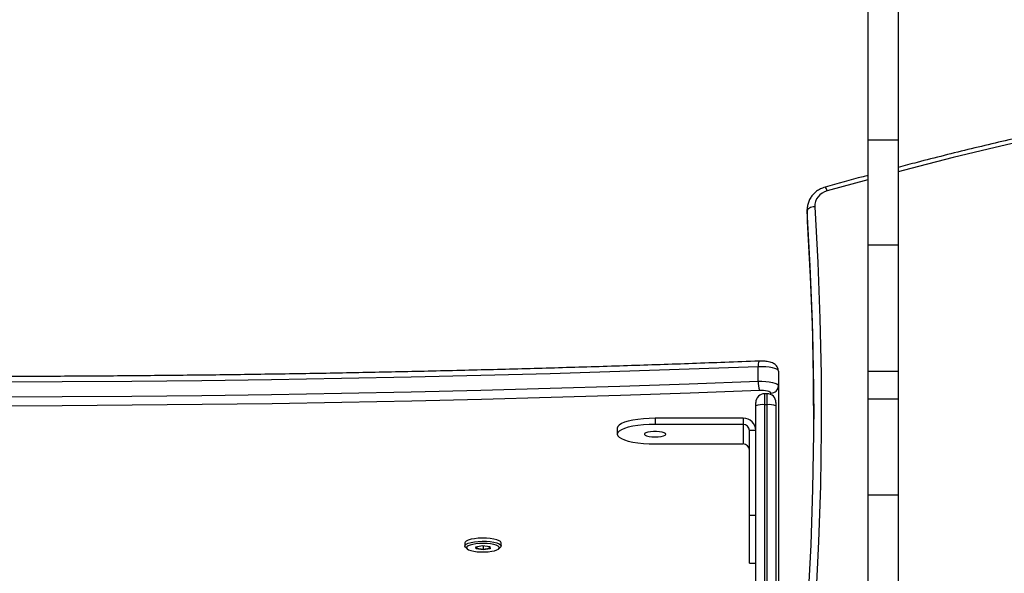
# Model space of a CAD drawing. Units: centimetres. Extents: x 16752 to 19990, y -1698 to 291.
# Drawn here: x 17968 to 18008, y -813 to -791 of the extents above; entities that cross this region are included whole.
import ezdxf

# ---------------------------------------------------------------- set-up
doc = ezdxf.new("R2010")
doc.units = ezdxf.units.CM
doc.layers.add('VP-DIM', color=7, linetype='Continuous')
doc.layers.add('VP-HIC', color=6, linetype='Continuous')
doc.layers.add('VP-EQ', color=7, linetype='Continuous', true_color=0x8a3492)
doc.dimstyles.new('Strefa', dxfattribs={"dimtxt": 14, "dimasz": 20, "dimexe": 20, "dimexo": 50, "dimgap": 20, "dimtad": 0, "dimdec": 0, "dimzin": 0, "dimdsep": 46, "dimtxsty": 'Standard', "dimcen": 0.09, "dimadec": 0, "dimazin": 0, "dimtfac": 1, "dimtdec": 4, "dimtofl": 0, "dimtmove": 0, "dimatfit": 3, "dimfxl": 70, "dimfxlon": 1, "dimtolj": 1, "dimtzin": 0, "dimarcsym": 0})

# ---------------------------------------------------------------- blocks, each defined once
blk = doc.blocks.new('*D24')
at = {"layer": 'Defpoints', "color": 0}
for p in [(19344.547, 91.744), (17817.112, -964.987), (19344.547, -1199.524)]:
    blk.add_point(p, dxfattribs=at)
at = {"layer": 'VP-DIM', "color": 0, "lineweight": -2}
for p, q in [((17817.112, -8.256), (17817.112, 141.744)), ((19344.547, -8.256), (19344.547, 141.744)), ((17867.112, 91.744), (18547.175, 91.744)), ((19294.547, 91.744), (18682.175, 91.744))]:
    blk.add_line(p, q, dxfattribs=at)
at = {"layer": 'VP-DIM', "color": 0}
for points in [[(17867.112, 100.078), (17867.112, 83.411), (17817.112, 91.744)], [(19294.547, 83.411), (19294.547, 100.078), (19344.547, 91.744)]]:
    blk.add_solid(points, dxfattribs=at)
at = {"layer": 'VP-DIM', "color": 0, "insert": (18614.675, 91.744), "char_height": 30, "attachment_point": 5}
blk.add_mtext('\\A1;1530', dxfattribs=at)
blk = doc.blocks.new('*D25')
at = {"layer": 'Defpoints', "color": 0}
for p in [(19446.152, 240.739), (17608.695, -859.681), (19446.152, -1198.842)]:
    blk.add_point(p, dxfattribs=at)
at = {"layer": 'VP-DIM', "color": 0, "lineweight": -2}
for p, q in [((17608.695, 140.739), (17608.695, 290.739)), ((19446.152, 140.739), (19446.152, 290.739)), ((17658.695, 240.739), (18570.619, 240.739)), ((19396.152, 240.739), (18710.619, 240.739))]:
    blk.add_line(p, q, dxfattribs=at)
at = {"layer": 'VP-DIM', "color": 0}
for points in [[(17658.695, 249.072), (17658.695, 232.405), (17608.695, 240.739)], [(19396.152, 232.405), (19396.152, 249.072), (19446.152, 240.739)]]:
    blk.add_solid(points, dxfattribs=at)
at = {"layer": 'VP-DIM', "color": 0, "insert": (18640.619, 240.739), "char_height": 30, "attachment_point": 5}
blk.add_mtext('\\A1;1837', dxfattribs=at)
blk = doc.blocks.new('3241_')
at = {"color": 8, "linetype": 'Continuous', "lineweight": 25}
for p, q in [((47171.11, 24167.22), (47171.11, 23926.82)), ((47172.11, 23926.82), (47172.11, 24167.19)), ((47171.11, 23926.82), (47171.11, 23922.47)), ((47172.11, 23922.47), (47172.11, 23926.82)), ((47169.61, 23922.81), (47169.61, 23922.22)), ((47131.11, 23837.5), (47147.31, 23841.96))]:
    blk.add_line(p, q, dxfattribs=at)
at = {"color": 7, "linetype": 'Continuous', "lineweight": 25}
for p, q in [((47175.61, 24167.19), (47175.61, 23927.28)), ((47166.61, 23919.32), (47166.61, 24061.65)), ((47167.61, 23927.28), (47167.61, 24062.94)), ((47119.11, 23962.71), (47119.11, 24035.79)), ((47131.11, 23962.71), (47131.11, 24035.79)), ((47178.11, 23989.75), (47175.61, 23989.75)), ((47178.11, 23989.75), (47178.11, 23970.87)), ((47276.66, 23982.89), (47276.66, 23981.69)), ((47277.64, 23984.07), (47276.92, 23983.4)), ((47281.05, 23984.01), (47283.78, 23984.45)), ((47281.17, 23983.17), (47281.05, 23984.01)), ((47281.05, 23984.01), (47281.3, 23983.73)), ((47284.03, 23982.78), (47281.17, 23983.17)), ((47283.79, 23984.14), (47281.3, 23983.73)), ((47281.3, 23983.73), (47281.39, 23983.14)), ((47283.78, 23984.45), (47286.64, 23984.06)), ((47283.79, 23984.14), (47283.78, 23984.45)), ((47283.79, 23982.81), (47283.79, 23984.14)), ((47286.4, 23983.78), (47283.79, 23984.14)), ((47286.76, 23983.23), (47284.03, 23982.78)), ((47286.4, 23983.78), (47286.64, 23984.06)), ((47286.49, 23983.18), (47286.4, 23983.78)), ((47286.4, 23983.17), (47286.4, 23983.78)), ((47286.64, 23984.06), (47286.76, 23983.23)), ((47290.89, 23983.4), (47290.17, 23984.07)), ((47291.16, 23981.69), (47291.16, 23982.89)), ((47175.61, 23970.87), (47178.11, 23970.87)), ((47178.11, 23970.87), (47178.11, 23937.05)), ((47119.11, 23962.71), (47131.11, 23962.71)), ((47119.11, 23924.65), (47119.11, 23962.71)), ((47131.11, 23924.65), (47131.11, 23962.71)), ((47178.12, 23955.11), (47178.11, 23955.11)), ((47178.12, 23954.42), (47178.11, 23954.42)), ((47178.12, 23953.72), (47178.11, 23953.72)), ((47178.11, 23953.28), (47178.12, 23953.28)), ((47178.11, 23950.79), (47178.12, 23950.79)), ((47180.61, 23934.64), (47180.61, 23942.4)), ((47215.61, 23942.4), (47180.61, 23942.4)), ((47175.61, 23937.05), (47178.11, 23937.05)), ((47230.61, 23936.11), (47230.61, 23938.52)), ((47180.61, 23932.22), (47180.61, 23934.64)), ((47180.61, 23934.64), (47215.61, 23934.64)), ((47180.61, 23932.22), (47215.61, 23932.22)), ((47215.61, 23932.22), (47215.61, 23934.64)), ((47119.11, 23924.65), (47131.11, 23924.65)), ((47119.11, 23913.64), (47119.11, 23924.65)), ((47131.11, 23913.64), (47131.11, 23924.65)), ((47167.61, 23925.97), (47167.61, 23927.28)), ((47171.11, 23926.82), (47172.11, 23926.82)), ((47175.61, 23927.28), (47175.61, 23925.97)), ((47171.11, 23922.47), (47172.11, 23922.47)), ((47166.61, 23913.52), (47166.61, 23919.32)), ((47174.65, 23917.53), (47174.65, 23911.73)), ((47119.11, 23913.64), (47131.11, 23913.64)), ((47119.11, 23863.42), (47119.11, 23913.64)), ((47131.11, 23863.42), (47131.11, 23913.64)), ((47119.11, 23863.42), (47131.11, 23863.42)), ((47119.11, 23821.82), (47119.11, 23863.42)), ((47131.11, 23821.82), (47131.11, 23863.42)), ((47155.19, 23849.78), (47155.19, 23853.9)), ((47155.2, 23853.39), (47155.19, 23853.9)), ((47155.2, 23849.27), (47155.2, 23853.39)), ((47155.19, 23849.78), (47155.2, 23849.27)), ((47119.11, 23821.82), (47131.11, 23821.82)), ((47119.11, 23766.25), (47119.11, 23821.82)), ((47131.11, 23766.25), (47131.11, 23821.82))]:
    blk.add_line(p, q, dxfattribs=at)
at = {"color": 7, "linetype": 'Continuous', "lineweight": 25, "flags": 128}
for points in [[(47158.5, 24052.39), (47158.15, 24048.67), (47156.27, 24026.61), (47154.78, 24004.53), (47153.68, 23982.43), (47152.96, 23960.32), (47152.63, 23938.21), (47152.69, 23916.09), (47153.14, 23893.97), (47153.97, 23871.87), (47155.19, 23849.78)], [(47291.15, 23982.96), (47291.03, 23982.55), (47290.55, 23982.14), (47289.74, 23981.78), (47288.64, 23981.47), (47287.3, 23981.24), (47285.78, 23981.08), (47284.18, 23981.02), (47282.56, 23981.05), (47281.01, 23981.17), (47279.6, 23981.38), (47278.41, 23981.67), (47277.5, 23982.02), (47276.9, 23982.41), (47276.66, 23982.82), (47276.78, 23983.24), (47276.92, 23983.4)], [(47290.4, 23983.68), (47290.17, 23984.07), (47289.6, 23984.43), (47288.72, 23984.75), (47287.59, 23985.01), (47286.25, 23985.19), (47284.79, 23985.29), (47283.28, 23985.29), (47281.81, 23985.21), (47280.45, 23985.04), (47279.27, 23984.8), (47278.34, 23984.49), (47277.72, 23984.13), (47277.43, 23983.75), (47277.48, 23983.36), (47277.89, 23982.98), (47278.61, 23982.64), (47279.63, 23982.35), (47280.87, 23982.13), (47282.28, 23981.99), (47283.77, 23981.94), (47285.27, 23981.97), (47286.7, 23982.1), (47287.98, 23982.31), (47289.04, 23982.59), (47289.82, 23982.92), (47290.28, 23983.29), (47290.4, 23983.68)], [(47290.89, 23983.4), (47290.91, 23983.38), (47291.15, 23982.96)], [(47276.66, 23981.69), (47276.66, 23981.62), (47276.9, 23981.2), (47277.5, 23980.81), (47278.41, 23980.46), (47279.6, 23980.18), (47281.01, 23979.97), (47282.56, 23979.84), (47284.18, 23979.81), (47285.78, 23979.87), (47287.3, 23980.03), (47288.64, 23980.26), (47289.74, 23980.57), (47290.55, 23980.94), (47291.03, 23981.34), (47291.16, 23981.69)], [(47215.61, 23934.64), (47217.96, 23934.69), (47220.25, 23934.83), (47222.42, 23935.06), (47224.43, 23935.38), (47226.22, 23935.78), (47227.75, 23936.24), (47228.98, 23936.76), (47229.88, 23937.32), (47230.43, 23937.91), (47230.61, 23938.52), (47230.43, 23939.13), (47229.88, 23939.72), (47228.98, 23940.28), (47227.75, 23940.8), (47226.22, 23941.27), (47224.43, 23941.66), (47222.42, 23941.98), (47220.25, 23942.21), (47217.96, 23942.36), (47215.61, 23942.4)], [(47215.61, 23939.62), (47214.36, 23939.57), (47213.21, 23939.43), (47212.29, 23939.21), (47211.65, 23938.92), (47211.37, 23938.6), (47211.47, 23938.28), (47211.93, 23937.97), (47212.72, 23937.72), (47213.77, 23937.53), (47214.98, 23937.43), (47216.24, 23937.43), (47217.45, 23937.53), (47218.5, 23937.72), (47219.29, 23937.97), (47219.75, 23938.28), (47219.85, 23938.6), (47219.57, 23938.92), (47218.93, 23939.21), (47218, 23939.43), (47216.86, 23939.57), (47215.61, 23939.62)], [(47215.61, 23932.22), (47217.96, 23932.27), (47220.25, 23932.41), (47222.42, 23932.65), (47224.43, 23932.97), (47226.22, 23933.36), (47227.75, 23933.82), (47228.98, 23934.34), (47229.88, 23934.91), (47230.43, 23935.5), (47230.61, 23936.11)], [(47155.19, 23853.9), (47153.97, 23875.99), (47153.14, 23898.1), (47152.69, 23920.21), (47152.61, 23932.52)], [(47174.2, 23921.19), (47201.71, 23922.22), (47229.27, 23923.15), (47256.87, 23923.99), (47284.51, 23924.73), (47312.19, 23925.38), (47339.89, 23925.94), (47367.62, 23926.41), (47395.38, 23926.78), (47423.15, 23927.06), (47450.93, 23927.25), (47478.71, 23927.34), (47506.5, 23927.34), (47534.29, 23927.25), (47562.07, 23927.06), (47589.84, 23926.78), (47617.6, 23926.41), (47645.33, 23925.94), (47673.03, 23925.38), (47700.71, 23924.73), (47728.35, 23923.99), (47755.95, 23923.15), (47783.51, 23922.22), (47811.01, 23921.19)], [(47169.61, 23922.22), (47169.7, 23922), (47169.97, 23921.79), (47170.41, 23921.59), (47171, 23921.43), (47171.71, 23921.31), (47172.5, 23921.22), (47173.35, 23921.18), (47174.2, 23921.19)], [(47810.57, 23917.53), (47783.1, 23918.55), (47755.58, 23919.48), (47728.02, 23920.32), (47700.42, 23921.06), (47672.78, 23921.71), (47645.11, 23922.27), (47617.42, 23922.74), (47589.71, 23923.11), (47561.98, 23923.39), (47534.23, 23923.58), (47506.48, 23923.67), (47478.73, 23923.67), (47450.98, 23923.58), (47423.24, 23923.39), (47395.51, 23923.11), (47367.8, 23922.74), (47340.11, 23922.27), (47312.44, 23921.71), (47284.8, 23921.06), (47257.2, 23920.32), (47229.64, 23919.48), (47202.12, 23918.55), (47174.65, 23917.53)], [(47174.65, 23917.53), (47173.15, 23917.51), (47171.67, 23917.58), (47170.28, 23917.73), (47169.04, 23917.95), (47168.02, 23918.23), (47167.25, 23918.56), (47166.77, 23918.93), (47166.61, 23919.32)], [(47174.65, 23911.73), (47202.12, 23912.75), (47229.64, 23913.68), (47257.2, 23914.52), (47284.8, 23915.26), (47312.44, 23915.92), (47340.11, 23916.48), (47367.8, 23916.94), (47395.51, 23917.31), (47423.24, 23917.59), (47450.98, 23917.78), (47478.73, 23917.87), (47506.48, 23917.87), (47534.23, 23917.78), (47561.98, 23917.59), (47589.71, 23917.31), (47617.42, 23916.94), (47645.11, 23916.48), (47672.78, 23915.92), (47700.42, 23915.26), (47728.02, 23914.52), (47755.58, 23913.68), (47783.1, 23912.75), (47810.57, 23911.73)], [(47166.61, 23913.52), (47166.77, 23913.14), (47167.25, 23912.77), (47168.02, 23912.43), (47169.04, 23912.15), (47170.28, 23911.93), (47171.67, 23911.78), (47173.15, 23911.72), (47174.65, 23911.73)], [(47152.19, 23848.25), (47152.78, 23848.31), (47153.34, 23848.41), (47153.86, 23848.57), (47154.31, 23848.76), (47154.68, 23848.99), (47154.96, 23849.24), (47155.13, 23849.5), (47155.19, 23849.78)]]:
    blk.add_lwpolyline(points, dxfattribs=at)
at = {"color": 8, "linetype": 'Continuous', "lineweight": 25, "flags": 128}
for points in [[(47152.19, 23848.25), (47150.97, 23870.38), (47150.14, 23892.53), (47149.69, 23914.69), (47149.63, 23936.85), (47149.96, 23959.01), (47150.68, 23981.16), (47151.79, 24003.3), (47153.28, 24025.42), (47155.16, 24047.51), (47155.3, 24049.02)], [(47012.95, 23809.92), (47029.91, 23813.35), (47046.83, 23816.94), (47063.7, 23820.7), (47080.53, 23824.63), (47097.31, 23828.72), (47114.03, 23832.97), (47119.11, 23834.3)]]:
    blk.add_lwpolyline(points, dxfattribs=at)
at = {"color": 7, "linetype": 'Continuous', "lineweight": 25}
for centre, radius, start, end in [((47180.57, 23944.86), 2.46, 181.0294, 270.9658), ((47180.53, 23937.14), 4.92, 181.0028, 270.9843), ((47180.57, 23937.1), 2.46, 181.0294, 270.9658), ((47170.25, 23933.87), 7.1, 248.1785, 276.9493), ((47171.11, 23925.97), 3.5, 180, 270), ((47172.97, 23933.87), 7.1, 263.0507, 291.8215), ((47172.11, 23925.97), 3.5, 270, 0), ((47169.56, 23919.27), 2.95, 89.0255, 179.0011), ((47163.71, 23918.06), 10.95, 357.2372, 16.6467), ((47145.89, 23848.11), 6.31, 283.0704, 1.3067)]:
    blk.add_arc(centre, radius, start, end, dxfattribs=at)
at = {"color": 8, "linetype": 'Continuous', "lineweight": 25}
for centre, radius, start, end in [((47170.48, 23911.21), 4.2, 336.0463, 7.1673), ((47149.93, 23842.39), 2.65, 189.301, 227.0947)]:
    blk.add_arc(centre, radius, start, end, dxfattribs=at)
at = {"color": 7, "linetype": 'Continuous', "lineweight": 25}
for points, knots in [([(47166.61, 23913.52), (47166.64, 23913.18), (47166.7, 23912.54), (47167.11, 23911.71), (47167.65, 23911.07), (47168.28, 23910.58), (47169.04, 23910.19), (47169.97, 23909.88), (47171.14, 23909.64), (47172.48, 23909.51), (47173.57, 23909.48), (47174.17, 23909.5), (47174.32, 23909.5)], [0, 0, 0, 0, 0.100278, 0.188492, 0.271501, 0.355201, 0.447472, 0.562199, 0.694433, 0.829752, 0.95678, 1, 1, 1, 1]), ([(47174.32, 23909.5), (47178.83, 23909.67), (47191.91, 23910.18), (47213.6, 23910.95), (47239.4, 23911.78), (47265.23, 23912.54), (47291.1, 23913.21), (47316.99, 23913.81), (47342.91, 23914.32), (47368.86, 23914.75), (47394.82, 23915.1), (47420.8, 23915.36), (47446.79, 23915.55), (47472.78, 23915.65), (47498.78, 23915.67), (47524.77, 23915.61), (47550.76, 23915.47), (47576.75, 23915.25), (47602.72, 23914.94), (47628.67, 23914.55), (47654.61, 23914.09), (47680.52, 23913.54), (47706.4, 23912.9), (47732.25, 23912.19), (47758.06, 23911.4), (47784.29, 23910.51), (47801.88, 23909.84), (47810.9, 23909.5)], [0, 0, 0, 0, 0.021412, 0.062098, 0.102786, 0.143472, 0.184159, 0.224845, 0.265531, 0.306218, 0.346904, 0.387591, 0.428277, 0.468965, 0.509652, 0.550338, 0.591024, 0.631712, 0.672398, 0.713085, 0.753771, 0.794458, 0.835145, 0.875832, 0.916517, 0.957204, 1, 1, 1, 1]), ([(47148.13, 23840.45), (47148.47, 23840.56), (47149.38, 23840.84), (47150.76, 23841.54), (47152.18, 23842.59), (47153.37, 23843.86), (47154.29, 23845.3), (47154.91, 23846.87), (47155.2, 23848.29), (47155.19, 23849.15), (47155.18, 23849.47)], [0, 0, 0, 0, 0.084562, 0.225454, 0.366405, 0.506857, 0.646304, 0.784647, 0.921773, 1, 1, 1, 1]), ([(47131.11, 23835.77), (47131.75, 23835.94), (47137.44, 23837.44), (47143.1, 23839.04), (47148.13, 23840.45)], [0, 0, 0, 0, 0.111724, 1, 1, 1, 1]), ([(47013.53, 23808.35), (47017.36, 23809.12), (47028.46, 23811.33), (47046.79, 23815.19), (47068.47, 23820.04), (47090.07, 23825.18), (47106.95, 23829.37), (47116.6, 23831.94), (47119.11, 23832.6)], [0, 0, 0, 0, 0.107965, 0.312976, 0.517993, 0.723001, 0.928016, 1, 1, 1, 1])]:
    blk.add_open_spline(points, degree=3, knots=knots, dxfattribs=at)
blk = doc.blocks.new('3241 2D_')
at = {"xscale": 0.1, "yscale": 0.1, "zscale": 0.1, "rotation": 180}
blk.add_blockref('3241_', (22715.238, 1586.607), dxfattribs=at)

msp = doc.modelspace()

# ---------------------------------------------------------------- linework, layer by layer
at = {"layer": 'VP-HIC', "color": 5}
msp.add_lwpolyline([(17630.149, -964.302), (17618.708, -926.806, -0.252962), (17662.028, -712.41), (17700.609, -666.128, -0.283968), (17929.899, -589.5), (17975.759, -600.278, -0.587717), (18085.771, -986.812), (18012.771, -1059.812, -0.565954)], format="xyb", close=True, dxfattribs=at)

# ---------------------------------------------------------------- block references
at = {"layer": 'VP-EQ', "color": 0}
msp.add_blockref('3241 2D_', (0, 0), dxfattribs=at)

# ---------------------------------------------------------------- dimensions: what is measured, and where the dimension line sits
at = {"layer": 'VP-DIM', "color": 0}
dim = msp.add_linear_dim(base=(19446.152, 240.739), p1=(17608.695, -859.681), p2=(19446.152, -1198.842), dimstyle='Strefa', override={"dimtxt": 30, "dimasz": 50, "dimexe": 50, "dimexo": 80, "dimfxl": 100}, dxfattribs=at)
dim.commit()
dim.dimension.update_dxf_attribs({"geometry": '*D25', "text_midpoint": (18640.619, 240.739), "dimtype": 160})
dim = msp.add_linear_dim(base=(19344.547, 91.744), p1=(17817.112, -964.987), p2=(19344.547, -1199.524), text='1530', dimstyle='Strefa', override={"dimtxt": 30, "dimasz": 50, "dimexe": 50, "dimexo": 80, "dimfxl": 100}, dxfattribs=at)
dim.commit()
dim.dimension.update_dxf_attribs({"geometry": '*D24', "text_midpoint": (18614.675, 91.744), "dimtype": 160})

doc.saveas('drawing.dxf')
